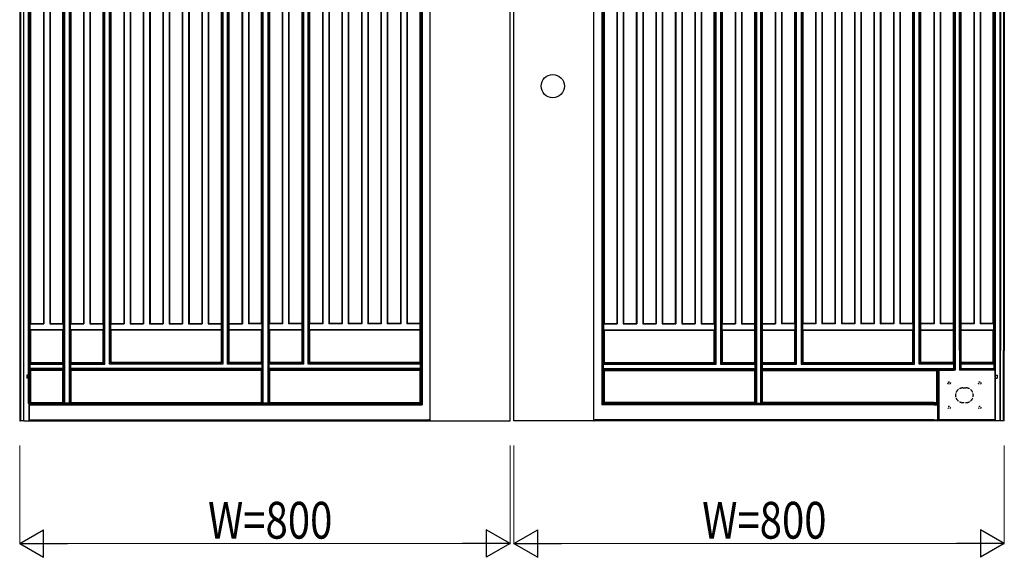
# Model space of a CAD drawing. Units: millimetres. Extents: x 0 to 8410, y 0 to 5940.
# Drawn here: x 1447 to 3053, y 3223 to 4100 of the extents above; entities that cross this region are included whole.
import ezdxf

# ---------------------------------------------------------------- set-up
doc = ezdxf.new("R2010")
doc.units = ezdxf.units.MM
doc.linetypes.add('YDOT_1', pattern=[2, 1, -1])
doc.linetypes.add('YHIDDEN_1', pattern=[4, 3, -1])
for name, color, linetype, lineweight in [('YKK_13', 4, 'Continuous', 30), ('YKK_A1', 4, 'Continuous', 30), ('YKK_D', 6, 'Continuous', 13)]:
    doc.layers.add(name, color=color, linetype=linetype, lineweight=lineweight)
doc.styles.add('text-b', font='extslim2.shx', dxfattribs={"width": 0.8, "bigfont": 'extfont2.shx'})

msp = doc.modelspace()

# ---------------------------------------------------------------- linework, layer by layer
at = {"layer": 'YKK_13', "linetype": 'YHIDDEN_1', "ltscale": 2}
msp.add_line((2985.5, 3499), (2990.5, 3499), dxfattribs=at)
at = {"layer": 'YKK_13', "linetype": 'YDOT_1', "ltscale": 2}
msp.add_line((2985.5, 3475), (2990.5, 3475), dxfattribs=at)
for centre in [(2963, 3507), (3013, 3507), (2963, 3467), (3013, 3467)]:
    msp.add_circle(centre, 2, dxfattribs=at)
at = {"layer": 'YKK_13', "linetype": 'YHIDDEN_1', "ltscale": 2}
for centre, start, end in [((2985.5, 3487), 90, 270), ((2990.5, 3487), 270, 90)]:
    msp.add_arc(centre, 12, start, end, dxfattribs=at)
at = {"layer": 'YKK_A1'}
for p, q in [((1447, 5045), (1447, 3445)), ((1448.1, 5043.2), (1448.1, 3445)), ((1453, 5043.2), (1453, 3445)), ((3047, 5043.2), (3047, 3560)), ((3051.9, 5043.2), (3051.9, 3560)), ((3053, 5045), (3053, 3560)), ((1453.7, 3445), (1453.7, 5029)), ((1461.6, 3473.6), (1461.6, 5029)), ((1463.2, 3473.8), (1463.2, 5029)), ((1518.3, 3474.2), (1518.3, 5029.8)), ((1520.4, 3474), (1520.4, 5030)), ((1527.5, 5030), (1527.5, 3474)), ((1529.6, 5029.8), (1529.6, 3474.2)), ((1842.3, 3474.2), (1842.3, 5029.8)), ((1844.4, 3474), (1844.4, 5030)), ((1851.5, 5030), (1851.5, 3474)), ((1853.6, 5029.8), (1853.6, 3474.2)), ((2646.5, 5029.8), (2646.5, 3474.2)), ((2648.6, 5030), (2648.6, 3474)), ((2655.7, 3474), (2655.7, 5030)), ((2657.8, 3474.2), (2657.8, 5029.8)), ((2970.5, 5029.8), (2970.5, 3560)), ((2972.6, 5030), (2972.6, 3560)), ((2979.7, 3560), (2979.7, 5030)), ((2981.8, 3560), (2981.8, 5029.8)), ((3036.8, 3560), (3036.8, 5029)), ((3038.5, 3560), (3038.5, 5029)), ((3046.3, 3560), (3046.3, 5029)), ((1583.6, 3540), (1583.6, 4964)), ((1585.8, 3537.8), (1585.8, 4966.2)), ((1593.3, 3537.8), (1593.3, 4966.2)), ((1595.4, 3540), (1595.4, 4964)), ((1776.4, 4964), (1776.4, 3540)), ((1778.6, 4966.2), (1778.6, 3537.8)), ((1786.1, 3537.8), (1786.1, 4966.2)), ((1788.2, 3540), (1788.2, 4964)), ((1907.6, 4964), (1907.6, 3540)), ((1909.8, 4966.2), (1909.8, 3537.8)), ((1917.3, 3537.8), (1917.3, 4966.2)), ((1919.4, 3540), (1919.4, 4964)), ((2580.6, 3540), (2580.6, 4964)), ((2582.8, 3537.8), (2582.8, 4966.2)), ((2590.3, 4966.2), (2590.3, 3537.8)), ((2592.4, 4964), (2592.4, 3540)), ((2711.8, 3540), (2711.8, 4964)), ((2714, 3537.8), (2714, 4966.2)), ((2721.5, 4966.2), (2721.5, 3537.8)), ((2723.6, 4964), (2723.6, 3540)), ((2904.6, 3540), (2904.6, 4964)), ((2906.8, 3537.8), (2906.8, 4966.2)), ((2914.3, 3537.8), (2914.3, 4966.2)), ((2916.4, 3540), (2916.4, 4964)), ((1486.2, 4900.4), (1486.2, 3603.6)), ((1496, 4900.4), (1496, 3603.6)), ((1551.8, 4900.4), (1551.8, 3603.6)), ((1561.6, 4900.4), (1561.6, 3603.6)), ((1617.4, 4900.4), (1617.4, 3603.6)), ((1627.2, 4900.4), (1627.2, 3603.6)), ((1649.2, 4900.4), (1649.2, 3603.6)), ((1659, 4900.4), (1659, 3603.6)), ((1681, 4900.4), (1681, 3603.6)), ((1690.8, 4900.4), (1690.8, 3603.6)), ((1712.8, 4900.4), (1712.8, 3603.6)), ((1722.6, 4900.4), (1722.6, 3603.6)), ((1744.6, 4900.4), (1744.6, 3603.6)), ((1754.4, 4900.4), (1754.4, 3603.6)), ((1810.2, 4900.4), (1810.2, 3603.6)), ((1820, 4900.4), (1820, 3603.6)), ((1875.8, 4900.4), (1875.8, 3603.6)), ((1885.6, 4900.4), (1885.6, 3603.6)), ((1941.4, 4900.4), (1941.4, 3603.6)), ((1951.2, 4900.4), (1951.2, 3603.6)), ((1973.2, 4900.4), (1973.2, 3603.6)), ((1983, 4900.4), (1983, 3603.6)), ((2005, 4900.4), (2005, 3603.6)), ((2014.8, 4900.4), (2014.8, 3603.6)), ((2036.8, 4900.4), (2036.8, 3603.6)), ((2046.6, 4900.4), (2046.6, 3603.6)), ((2068.6, 4900.4), (2068.6, 3603.6)), ((2078.4, 4900.4), (2078.4, 3603.6)), ((2421.6, 4900.4), (2421.6, 3603.6)), ((2431.4, 4900.4), (2431.4, 3603.6)), ((2453.4, 4900.4), (2453.4, 3603.6)), ((2463.2, 4900.4), (2463.2, 3603.6)), ((2485.2, 4900.4), (2485.2, 3603.6)), ((2495, 4900.4), (2495, 3603.6)), ((2517, 4900.4), (2517, 3603.6)), ((2526.8, 4900.4), (2526.8, 3603.6)), ((2548.8, 4900.4), (2548.8, 3603.6)), ((2558.6, 4900.4), (2558.6, 3603.6)), ((2614.4, 4900.4), (2614.4, 3603.6)), ((2624.2, 4900.4), (2624.2, 3603.6)), ((2680, 4900.4), (2680, 3603.6)), ((2689.8, 4900.4), (2689.8, 3603.6)), ((2745.6, 4900.4), (2745.6, 3603.6)), ((2755.4, 4900.4), (2755.4, 3603.6)), ((2777.4, 4900.4), (2777.4, 3603.6)), ((2787.2, 4900.4), (2787.2, 3603.6)), ((2809.2, 4900.4), (2809.2, 3603.6)), ((2819, 4900.4), (2819, 3603.6)), ((2841, 4900.4), (2841, 3603.6)), ((2850.8, 4900.4), (2850.8, 3603.6)), ((2872.8, 4900.4), (2872.8, 3603.6)), ((2882.6, 4900.4), (2882.6, 3603.6)), ((2938.4, 4900.4), (2938.4, 3603.6)), ((2948.2, 4900.4), (2948.2, 3603.6)), ((3004, 4900.4), (3004, 3603.6)), ((3013.8, 4900.4), (3013.8, 3603.6)), ((2101.4, 4703.5), (2101.4, 3473.5)), ((2103.5, 4701.3), (2103.5, 3471.3)), ((2396.6, 4701.3), (2396.6, 3471.3)), ((2398.7, 4703.5), (2398.7, 3473.5)), ((2116.3, 3445), (2116.3, 4689.2)), ((2247, 3445), (2247, 4689.2)), ((2253, 3445), (2253, 4689.2)), ((2383.7, 3445), (2383.7, 4689.2)), ((1465, 3604.2), (1465, 4246.5)), ((1485.6, 4246.5), (1485.6, 3604.2)), ((1496.6, 4246.5), (1496.6, 3604.2)), ((1517.4, 3604.2), (1517.4, 4246.5)), ((1530.4, 4246.5), (1530.4, 3604.2)), ((1551.2, 4246.5), (1551.2, 3604.2)), ((1562.2, 4246.5), (1562.2, 3604.2)), ((1583, 3604.2), (1583, 4246.5)), ((1596, 3604.2), (1596, 4246.5)), ((1616.8, 4246.5), (1616.8, 3604.2)), ((1627.8, 4246.5), (1627.8, 3604.2)), ((1648.6, 4246.5), (1648.6, 3604.2)), ((1659.6, 4246.5), (1659.6, 3604.2)), ((1680.4, 4246.5), (1680.4, 3604.2)), ((1691.4, 4246.5), (1691.4, 3604.2)), ((1712.2, 4246.5), (1712.2, 3604.2)), ((1723.2, 4246.5), (1723.2, 3604.2)), ((1744, 4246.5), (1744, 3604.2)), ((1755, 4246.5), (1755, 3604.2)), ((1775.8, 4246.5), (1775.8, 3604.2)), ((1788.8, 3604.2), (1788.8, 4246.5)), ((1809.6, 4246.5), (1809.6, 3604.2)), ((1820.6, 4246.5), (1820.6, 3604.2)), ((1841.4, 3604.2), (1841.4, 4246.5)), ((1854.4, 4246.5), (1854.4, 3604.2)), ((1875.2, 4246.5), (1875.2, 3604.2)), ((1886.2, 4246.5), (1886.2, 3604.2)), ((1907, 4246.5), (1907, 3604.2)), ((1920, 3604.2), (1920, 4246.5)), ((1940.8, 4246.5), (1940.8, 3604.2)), ((1951.8, 4246.5), (1951.8, 3604.2)), ((1972.6, 4246.5), (1972.6, 3604.2)), ((1983.6, 4246.5), (1983.6, 3604.2)), ((2004.4, 4246.5), (2004.4, 3604.2)), ((2015.4, 4246.5), (2015.4, 3604.2)), ((2036.2, 4246.5), (2036.2, 3604.2)), ((2047.2, 4246.5), (2047.2, 3604.2)), ((2068, 4246.5), (2068, 3604.2)), ((2079, 4246.5), (2079, 3604.2)), ((2099.8, 4246.5), (2099.8, 3604.2)), ((2400.2, 4246.5), (2400.2, 3604.2)), ((2421, 4246.5), (2421, 3604.2)), ((2432, 4246.5), (2432, 3604.2)), ((2452.8, 4246.5), (2452.8, 3604.2)), ((2463.8, 4246.5), (2463.8, 3604.2)), ((2484.6, 4246.5), (2484.6, 3604.2)), ((2495.6, 4246.5), (2495.6, 3604.2)), ((2516.4, 4246.5), (2516.4, 3604.2)), ((2527.4, 4246.5), (2527.4, 3604.2)), ((2548.2, 4246.5), (2548.2, 3604.2)), ((2559.2, 4246.5), (2559.2, 3604.2)), ((2580, 3604.2), (2580, 4246.5)), ((2593, 4246.5), (2593, 3604.2)), ((2613.8, 4246.5), (2613.8, 3604.2)), ((2624.8, 4246.5), (2624.8, 3604.2)), ((2645.6, 4246.5), (2645.6, 3604.2)), ((2658.6, 3604.2), (2658.6, 4246.5)), ((2679.4, 4246.5), (2679.4, 3604.2)), ((2690.4, 4246.5), (2690.4, 3604.2)), ((2711.2, 3604.2), (2711.2, 4246.5)), ((2724.2, 4246.5), (2724.2, 3604.2)), ((2745, 4246.5), (2745, 3604.2)), ((2756, 4246.5), (2756, 3604.2)), ((2776.8, 4246.5), (2776.8, 3604.2)), ((2787.8, 4246.5), (2787.8, 3604.2)), ((2808.6, 4246.5), (2808.6, 3604.2)), ((2819.6, 4246.5), (2819.6, 3604.2)), ((2840.4, 4246.5), (2840.4, 3604.2)), ((2851.4, 4246.5), (2851.4, 3604.2)), ((2872.2, 4246.5), (2872.2, 3604.2)), ((2883.2, 4246.5), (2883.2, 3604.2)), ((2904, 3604.2), (2904, 4246.5)), ((2917, 3604.2), (2917, 4246.5)), ((2937.8, 4246.5), (2937.8, 3604.2)), ((2948.8, 4246.5), (2948.8, 3604.2)), ((2969.6, 4246.5), (2969.6, 3604.2)), ((2982.6, 3604.2), (2982.6, 4246.5)), ((3003.4, 4246.5), (3003.4, 3604.2)), ((3014.4, 4246.5), (3014.4, 3604.2)), ((3035, 3604.2), (3035, 4246.5)), ((1465, 3604.2), (1464.2, 3603.6)), ((1464.2, 3593.8), (1464.2, 3603.6)), ((1464.2, 3603.6), (1486.2, 3603.6)), ((1465, 3604.2), (1485.6, 3604.2)), ((1486.2, 3603.6), (1485.6, 3604.2)), ((1496, 3603.6), (1496.6, 3604.2)), ((1496, 3603.6), (1518, 3603.6)), ((1496.6, 3604.2), (1517.4, 3604.2)), ((1518, 3603.6), (1517.4, 3604.2)), ((1518, 3603.6), (1518, 3593.8)), ((1530.4, 3604.2), (1529.8, 3603.6)), ((1529.8, 3593.8), (1529.8, 3603.6)), ((1529.8, 3603.6), (1551.8, 3603.6)), ((1530.4, 3604.2), (1551.2, 3604.2)), ((1551.8, 3603.6), (1551.2, 3604.2)), ((1561.6, 3603.6), (1562.2, 3604.2)), ((1561.6, 3603.6), (1583.6, 3603.6)), ((1562.2, 3604.2), (1583, 3604.2)), ((1583.6, 3603.6), (1583, 3604.2)), ((1583.6, 3603.6), (1583.6, 3593.8)), ((1595.4, 3603.6), (1596, 3604.2)), ((1595.4, 3603.6), (1595.4, 3593.8)), ((1595.4, 3603.6), (1617.4, 3603.6)), ((1596, 3604.2), (1616.8, 3604.2)), ((1617.4, 3603.6), (1616.8, 3604.2)), ((1627.2, 3603.6), (1627.8, 3604.2)), ((1627.2, 3603.6), (1649.2, 3603.6)), ((1627.8, 3604.2), (1648.6, 3604.2)), ((1649.2, 3603.6), (1648.6, 3604.2)), ((1659, 3603.6), (1659.6, 3604.2)), ((1659, 3603.6), (1681, 3603.6)), ((1659.6, 3604.2), (1680.4, 3604.2)), ((1681, 3603.6), (1680.4, 3604.2)), ((1690.8, 3603.6), (1691.4, 3604.2)), ((1690.8, 3603.6), (1712.8, 3603.6)), ((1691.4, 3604.2), (1712.2, 3604.2)), ((1712.8, 3603.6), (1712.2, 3604.2)), ((1722.6, 3603.6), (1723.2, 3604.2)), ((1722.6, 3603.6), (1744.6, 3603.6)), ((1723.2, 3604.2), (1744, 3604.2)), ((1744.6, 3603.6), (1744, 3604.2)), ((1754.4, 3603.6), (1755, 3604.2)), ((1754.4, 3603.6), (1776.4, 3603.6)), ((1755, 3604.2), (1775.8, 3604.2)), ((1775.8, 3604.2), (1776.4, 3603.6)), ((1776.4, 3593.8), (1776.4, 3603.6)), ((1788.2, 3603.6), (1788.8, 3604.2)), ((1788.2, 3603.6), (1788.2, 3593.8)), ((1788.2, 3603.6), (1810.2, 3603.6)), ((1788.8, 3604.2), (1809.6, 3604.2)), ((1810.2, 3603.6), (1809.6, 3604.2)), ((1820, 3603.6), (1820.6, 3604.2)), ((1842, 3603.6), (1820, 3603.6)), ((1841.4, 3604.2), (1820.6, 3604.2)), ((1841.4, 3604.2), (1842, 3603.6)), ((1842, 3603.6), (1842, 3593.8)), ((1853.8, 3603.6), (1854.4, 3604.2)), ((1853.8, 3593.8), (1853.8, 3603.6)), ((1875.8, 3603.6), (1853.8, 3603.6)), ((1875.2, 3604.2), (1854.4, 3604.2)), ((1875.8, 3603.6), (1875.2, 3604.2)), ((1885.6, 3603.6), (1886.2, 3604.2)), ((1907.6, 3603.6), (1885.6, 3603.6)), ((1907, 3604.2), (1886.2, 3604.2)), ((1907.6, 3603.6), (1907, 3604.2)), ((1907.6, 3593.8), (1907.6, 3603.6)), ((1920, 3604.2), (1919.4, 3603.6)), ((1919.4, 3603.6), (1919.4, 3593.8)), ((1941.4, 3603.6), (1919.4, 3603.6)), ((1940.8, 3604.2), (1920, 3604.2)), ((1941.4, 3603.6), (1940.8, 3604.2)), ((1951.2, 3603.6), (1951.8, 3604.2)), ((1973.2, 3603.6), (1951.2, 3603.6)), ((1972.6, 3604.2), (1951.8, 3604.2)), ((1973.2, 3603.6), (1972.6, 3604.2)), ((1983, 3603.6), (1983.6, 3604.2)), ((2005, 3603.6), (1983, 3603.6)), ((2004.4, 3604.2), (1983.6, 3604.2)), ((2005, 3603.6), (2004.4, 3604.2)), ((2014.8, 3603.6), (2015.4, 3604.2)), ((2036.8, 3603.6), (2014.8, 3603.6)), ((2036.2, 3604.2), (2015.4, 3604.2)), ((2036.8, 3603.6), (2036.2, 3604.2)), ((2046.6, 3603.6), (2047.2, 3604.2)), ((2068.6, 3603.6), (2046.6, 3603.6)), ((2068, 3604.2), (2047.2, 3604.2)), ((2068.6, 3603.6), (2068, 3604.2)), ((2078.4, 3603.6), (2079, 3604.2)), ((2100.4, 3603.6), (2078.4, 3603.6)), ((2099.8, 3604.2), (2079, 3604.2)), ((2100.4, 3603.6), (2099.8, 3604.2)), ((2100.4, 3593.8), (2100.4, 3603.6)), ((2399.6, 3603.6), (2400.2, 3604.2)), ((2399.6, 3593.8), (2399.6, 3603.6)), ((2399.6, 3603.6), (2421.6, 3603.6)), ((2400.2, 3604.2), (2421, 3604.2)), ((2421.6, 3603.6), (2421, 3604.2)), ((2431.4, 3603.6), (2432, 3604.2)), ((2431.4, 3603.6), (2453.4, 3603.6)), ((2432, 3604.2), (2452.8, 3604.2)), ((2453.4, 3603.6), (2452.8, 3604.2)), ((2463.2, 3603.6), (2463.8, 3604.2)), ((2463.2, 3603.6), (2485.2, 3603.6)), ((2463.8, 3604.2), (2484.6, 3604.2)), ((2485.2, 3603.6), (2484.6, 3604.2)), ((2495, 3603.6), (2495.6, 3604.2)), ((2495, 3603.6), (2517, 3603.6)), ((2495.6, 3604.2), (2516.4, 3604.2)), ((2517, 3603.6), (2516.4, 3604.2)), ((2526.8, 3603.6), (2527.4, 3604.2)), ((2526.8, 3603.6), (2548.8, 3603.6)), ((2527.4, 3604.2), (2548.2, 3604.2)), ((2548.8, 3603.6), (2548.2, 3604.2)), ((2558.6, 3603.6), (2559.2, 3604.2)), ((2558.6, 3603.6), (2580.6, 3603.6)), ((2559.2, 3604.2), (2580, 3604.2)), ((2580, 3604.2), (2580.6, 3603.6)), ((2580.6, 3603.6), (2580.6, 3593.8)), ((2592.4, 3603.6), (2593, 3604.2)), ((2592.4, 3593.8), (2592.4, 3603.6)), ((2592.4, 3603.6), (2614.4, 3603.6)), ((2593, 3604.2), (2613.8, 3604.2)), ((2614.4, 3603.6), (2613.8, 3604.2)), ((2624.2, 3603.6), (2624.8, 3604.2)), ((2624.2, 3603.6), (2646.2, 3603.6)), ((2624.8, 3604.2), (2645.6, 3604.2)), ((2646.2, 3603.6), (2645.6, 3604.2)), ((2646.2, 3593.8), (2646.2, 3603.6)), ((2658.6, 3604.2), (2658, 3603.6)), ((2658, 3603.6), (2658, 3593.8)), ((2658, 3603.6), (2680, 3603.6)), ((2658.6, 3604.2), (2679.4, 3604.2)), ((2680, 3603.6), (2679.4, 3604.2)), ((2689.8, 3603.6), (2690.4, 3604.2)), ((2711.8, 3603.6), (2689.8, 3603.6)), ((2711.2, 3604.2), (2690.4, 3604.2)), ((2711.8, 3603.6), (2711.2, 3604.2)), ((2711.8, 3603.6), (2711.8, 3593.8)), ((2724.2, 3604.2), (2723.6, 3603.6)), ((2723.6, 3593.8), (2723.6, 3603.6)), ((2745.6, 3603.6), (2723.6, 3603.6)), ((2745, 3604.2), (2724.2, 3604.2)), ((2745.6, 3603.6), (2745, 3604.2)), ((2755.4, 3603.6), (2756, 3604.2)), ((2777.4, 3603.6), (2755.4, 3603.6)), ((2776.8, 3604.2), (2756, 3604.2)), ((2777.4, 3603.6), (2776.8, 3604.2)), ((2787.2, 3603.6), (2787.8, 3604.2)), ((2809.2, 3603.6), (2787.2, 3603.6)), ((2808.6, 3604.2), (2787.8, 3604.2)), ((2809.2, 3603.6), (2808.6, 3604.2)), ((2819, 3603.6), (2819.6, 3604.2)), ((2841, 3603.6), (2819, 3603.6)), ((2840.4, 3604.2), (2819.6, 3604.2)), ((2841, 3603.6), (2840.4, 3604.2)), ((2850.8, 3603.6), (2851.4, 3604.2)), ((2872.8, 3603.6), (2850.8, 3603.6)), ((2872.2, 3604.2), (2851.4, 3604.2)), ((2872.8, 3603.6), (2872.2, 3604.2)), ((2882.6, 3603.6), (2883.2, 3604.2)), ((2904.6, 3603.6), (2882.6, 3603.6)), ((2904, 3604.2), (2883.2, 3604.2)), ((2904.6, 3603.6), (2904, 3604.2)), ((2904.6, 3603.6), (2904.6, 3593.8)), ((2916.4, 3603.6), (2917, 3604.2)), ((2916.4, 3603.6), (2916.4, 3593.8)), ((2938.4, 3603.6), (2916.4, 3603.6)), ((2937.8, 3604.2), (2917, 3604.2)), ((2938.4, 3603.6), (2937.8, 3604.2)), ((2948.2, 3603.6), (2948.8, 3604.2)), ((2970.2, 3603.6), (2948.2, 3603.6)), ((2969.6, 3604.2), (2948.8, 3604.2)), ((2969.6, 3604.2), (2970.2, 3603.6)), ((2970.2, 3593.8), (2970.2, 3603.6)), ((2982, 3603.6), (2982.6, 3604.2)), ((2982, 3603.6), (2982, 3593.8)), ((3004, 3603.6), (2982, 3603.6)), ((3003.4, 3604.2), (2982.6, 3604.2)), ((3004, 3603.6), (3003.4, 3604.2)), ((3013.8, 3603.6), (3014.4, 3604.2)), ((3035.9, 3603.6), (3013.8, 3603.6)), ((3035, 3604.2), (3014.4, 3604.2)), ((3035, 3604.2), (3035.9, 3603.6)), ((3035.9, 3593.8), (3035.9, 3603.6)), ((1464.2, 3593.8), (1465, 3593.2)), ((1518, 3593.8), (1464.2, 3593.8)), ((1465, 3540.6), (1465, 3593.2)), ((1517.4, 3593.2), (1465, 3593.2)), ((1517.4, 3593.2), (1518, 3593.8)), ((1517.4, 3540.6), (1517.4, 3593.2)), ((1529.8, 3593.8), (1530.4, 3593.2)), ((1583.6, 3593.8), (1529.8, 3593.8)), ((1530.4, 3593.2), (1530.4, 3540.6)), ((1583, 3593.2), (1530.4, 3593.2)), ((1583, 3593.2), (1583.6, 3593.8)), ((1583, 3540.6), (1583, 3593.2)), ((1596, 3593.2), (1595.4, 3593.8)), ((1776.4, 3593.8), (1595.4, 3593.8)), ((1596, 3540.6), (1596, 3593.2)), ((1775.8, 3593.2), (1596, 3593.2)), ((1776.4, 3593.8), (1775.8, 3593.2)), ((1775.8, 3593.2), (1775.8, 3540.6)), ((1788.8, 3593.2), (1788.2, 3593.8)), ((1842, 3593.8), (1788.2, 3593.8)), ((1788.8, 3540.6), (1788.8, 3593.2)), ((1841.4, 3593.2), (1788.8, 3593.2)), ((1841.4, 3593.2), (1842, 3593.8)), ((1841.4, 3540.6), (1841.4, 3593.2)), ((1853.8, 3593.8), (1854.4, 3593.2)), ((1907.6, 3593.8), (1853.8, 3593.8)), ((1854.4, 3593.2), (1854.4, 3540.6)), ((1907, 3593.2), (1854.4, 3593.2)), ((1907.6, 3593.8), (1907, 3593.2)), ((1907, 3593.2), (1907, 3540.6)), ((1920, 3593.2), (1919.4, 3593.8)), ((2100.4, 3593.8), (1919.4, 3593.8)), ((1920, 3540.6), (1920, 3593.2)), ((2099.8, 3593.2), (1920, 3593.2)), ((2100.4, 3593.8), (2099.8, 3593.2)), ((2099.8, 3593.2), (2099.8, 3540.6)), ((2399.6, 3593.8), (2400.2, 3593.2)), ((2399.6, 3593.8), (2580.6, 3593.8)), ((2400.2, 3593.2), (2400.2, 3540.6)), ((2400.2, 3593.2), (2580, 3593.2)), ((2580, 3593.2), (2580.6, 3593.8)), ((2580, 3540.6), (2580, 3593.2)), ((2592.4, 3593.8), (2593, 3593.2)), ((2592.4, 3593.8), (2646.2, 3593.8)), ((2593, 3593.2), (2593, 3540.6)), ((2593, 3593.2), (2645.6, 3593.2)), ((2646.2, 3593.8), (2645.6, 3593.2)), ((2645.6, 3593.2), (2645.6, 3540.6)), ((2658.6, 3593.2), (2658, 3593.8)), ((2658, 3593.8), (2711.8, 3593.8)), ((2658.6, 3540.6), (2658.6, 3593.2)), ((2658.6, 3593.2), (2711.2, 3593.2)), ((2711.2, 3593.2), (2711.8, 3593.8)), ((2711.2, 3540.6), (2711.2, 3593.2)), ((2723.6, 3593.8), (2724.2, 3593.2)), ((2723.6, 3593.8), (2904.6, 3593.8)), ((2724.2, 3593.2), (2724.2, 3540.6)), ((2724.2, 3593.2), (2904, 3593.2)), ((2904, 3593.2), (2904.6, 3593.8)), ((2904, 3540.6), (2904, 3593.2)), ((2917, 3593.2), (2916.4, 3593.8)), ((2916.4, 3593.8), (2970.2, 3593.8)), ((2917, 3540.6), (2917, 3593.2)), ((2917, 3593.2), (2969.6, 3593.2)), ((2970.2, 3593.8), (2969.6, 3593.2)), ((2969.6, 3593.2), (2969.6, 3560)), ((2982.6, 3593.2), (2982, 3593.8)), ((2982, 3593.8), (3035.9, 3593.8)), ((2982.6, 3560), (2982.6, 3593.2)), ((2982.6, 3593.2), (3035, 3593.2)), ((3035.9, 3593.8), (3035, 3593.2)), ((3035, 3560), (3035, 3593.2)), ((2969.6, 3560), (2969.6, 3540.6)), ((2970.5, 3560), (2970.5, 3529.7)), ((2972.6, 3560), (2972.6, 3527.8)), ((2979.7, 3560), (2979.7, 3527.8)), ((2981.8, 3560), (2981.8, 3529.7)), ((2982.6, 3540.6), (2982.6, 3560)), ((3035, 3540.6), (3035, 3560)), ((3036.8, 3529.7), (3036.8, 3560)), ((3038.5, 3445), (3038.5, 3560)), ((3046.3, 3445), (3046.3, 3560)), ((3047, 3445), (3047, 3560)), ((3051.9, 3445), (3051.9, 3560)), ((3053, 3445), (3053, 3560)), ((1463.9, 3537.8), (1463.9, 3537.9)), ((1463.9, 3530.4), (1463.9, 3537.8)), ((1463.9, 3537.8), (1518.2, 3537.8)), ((1465, 3540.6), (1464.1, 3540)), ((1464.1, 3539.4), (1464.1, 3540)), ((1464.1, 3540), (1518, 3540)), ((1465, 3540.6), (1517.4, 3540.6)), ((1517.4, 3540.6), (1518, 3540)), ((1518, 3539.4), (1518, 3540)), ((1518.2, 3537.8), (1518.2, 3537.9)), ((1518.2, 3530.4), (1518.2, 3537.8)), ((1529.7, 3537.9), (1529.7, 3537.8)), ((1529.7, 3537.8), (1529.7, 3530.4)), ((1529.7, 3537.8), (1585.8, 3537.8)), ((1529.8, 3540), (1530.4, 3540.6)), ((1529.8, 3540), (1529.8, 3539.4)), ((1529.8, 3540), (1583.6, 3540)), ((1530.4, 3540.6), (1583, 3540.6)), ((1583.6, 3540), (1583, 3540.6)), ((1584.3, 3539.4), (1585.8, 3537.9)), ((1585.8, 3537.9), (1585.8, 3537.8)), ((1593.3, 3537.9), (1594.8, 3539.4)), ((1593.3, 3537.9), (1593.3, 3537.8)), ((1778.6, 3537.8), (1593.3, 3537.8)), ((1595.4, 3540), (1596, 3540.6)), ((1776.4, 3540), (1595.4, 3540)), ((1775.8, 3540.6), (1596, 3540.6)), ((1776.4, 3540), (1775.8, 3540.6)), ((1777.1, 3539.4), (1778.6, 3537.9)), ((1778.6, 3537.9), (1778.6, 3537.8)), ((1786.1, 3537.9), (1787.6, 3539.4)), ((1786.1, 3537.9), (1786.1, 3537.8)), ((1842.2, 3537.8), (1786.1, 3537.8)), ((1788.2, 3540), (1788.8, 3540.6)), ((1842, 3540), (1788.2, 3540)), ((1841.4, 3540.6), (1788.8, 3540.6)), ((1841.4, 3540.6), (1842, 3540)), ((1842, 3540), (1842, 3539.4)), ((1842.2, 3537.8), (1842.2, 3537.9)), ((1842.2, 3537.8), (1842.2, 3530.4)), ((1853.7, 3537.9), (1853.7, 3537.8)), ((1853.7, 3530.4), (1853.7, 3537.8)), ((1909.8, 3537.8), (1853.7, 3537.8)), ((1853.8, 3540), (1854.4, 3540.6)), ((1853.8, 3539.4), (1853.8, 3540)), ((1907.6, 3540), (1853.8, 3540)), ((1907, 3540.6), (1854.4, 3540.6)), ((1907.6, 3540), (1907, 3540.6)), ((1908.3, 3539.4), (1909.8, 3537.9)), ((1909.8, 3537.9), (1909.8, 3537.8)), ((1917.3, 3537.9), (1918.8, 3539.4)), ((1917.3, 3537.9), (1917.3, 3537.8)), ((2100.6, 3537.8), (1917.3, 3537.8)), ((1919.4, 3540), (1920, 3540.6)), ((2100.4, 3540), (1919.4, 3540)), ((2099.8, 3540.6), (1920, 3540.6)), ((2100.4, 3540), (2099.8, 3540.6)), ((2100.4, 3539.4), (2100.4, 3540)), ((2100.6, 3537.9), (2100.6, 3537.8)), ((2100.6, 3530.4), (2100.6, 3537.8)), ((2399.5, 3537.9), (2399.5, 3537.8)), ((2399.5, 3530.4), (2399.5, 3537.8)), ((2399.5, 3537.8), (2582.8, 3537.8)), ((2399.6, 3540), (2400.2, 3540.6)), ((2399.6, 3539.4), (2399.6, 3540)), ((2399.6, 3540), (2580.6, 3540)), ((2400.2, 3540.6), (2580, 3540.6)), ((2580.6, 3540), (2580, 3540.6)), ((2582.8, 3537.9), (2581.3, 3539.4)), ((2582.8, 3537.9), (2582.8, 3537.8)), ((2591.8, 3539.4), (2590.3, 3537.9)), ((2590.3, 3537.9), (2590.3, 3537.8)), ((2590.3, 3537.8), (2646.4, 3537.8)), ((2592.4, 3540), (2593, 3540.6)), ((2592.4, 3540), (2646.2, 3540)), ((2593, 3540.6), (2645.6, 3540.6)), ((2646.2, 3540), (2645.6, 3540.6)), ((2646.2, 3539.4), (2646.2, 3540)), ((2646.4, 3537.9), (2646.4, 3537.8)), ((2646.4, 3530.4), (2646.4, 3537.8)), ((2657.9, 3537.8), (2657.9, 3537.9)), ((2657.9, 3537.8), (2657.9, 3530.4)), ((2657.9, 3537.8), (2714, 3537.8)), ((2658.6, 3540.6), (2658, 3540)), ((2658, 3540), (2658, 3539.4)), ((2658, 3540), (2711.8, 3540)), ((2658.6, 3540.6), (2711.2, 3540.6)), ((2711.8, 3540), (2711.2, 3540.6)), ((2714, 3537.9), (2712.5, 3539.4)), ((2714, 3537.9), (2714, 3537.8)), ((2723, 3539.4), (2721.5, 3537.9)), ((2721.5, 3537.9), (2721.5, 3537.8)), ((2721.5, 3537.8), (2906.8, 3537.8)), ((2723.6, 3540), (2724.2, 3540.6)), ((2723.6, 3540), (2904.6, 3540)), ((2724.2, 3540.6), (2904, 3540.6)), ((2904.6, 3540), (2904, 3540.6)), ((2906.8, 3537.9), (2905.3, 3539.4)), ((2906.8, 3537.9), (2906.8, 3537.8)), ((2915.8, 3539.4), (2914.3, 3537.9)), ((2914.3, 3537.9), (2914.3, 3537.8)), ((2938, 3537.8), (2914.3, 3537.8)), ((2916.4, 3540), (2917, 3540.6)), ((2938, 3540), (2916.4, 3540)), ((2938, 3540.6), (2917, 3540.6)), ((2969.6, 3540.6), (2938, 3540.6)), ((2970.2, 3540), (2938, 3540)), ((2970.4, 3537.8), (2938, 3537.8)), ((2970.2, 3540), (2969.6, 3540.6)), ((2970.2, 3540), (2970.2, 3539.4)), ((2970.4, 3537.9), (2970.4, 3537.8)), ((2970.4, 3537.8), (2970.4, 3530.5)), ((2981.9, 3537.8), (2981.9, 3537.9)), ((2981.9, 3537.8), (2981.9, 3530.5)), ((3036.1, 3537.8), (2981.9, 3537.8)), ((2982.6, 3540.6), (2982, 3540)), ((2982, 3539.4), (2982, 3540)), ((3035.9, 3540), (2982, 3540)), ((3035, 3540.6), (2982.6, 3540.6)), ((3035.9, 3540), (3035, 3540.6)), ((3035.9, 3540), (3035.9, 3539.4)), ((3036.1, 3537.9), (3036.1, 3537.8)), ((3036.1, 3537.8), (3036.1, 3530.5)), ((3038.5, 3445), (3038.5, 3533.6)), ((1463.9, 3530.3), (1463.9, 3530.4)), ((1518.2, 3530.4), (1463.9, 3530.4)), ((1464.1, 3528.2), (1464.1, 3528.8)), ((1464.1, 3528.2), (1465, 3527.6)), ((1518, 3528.2), (1464.1, 3528.2)), ((1465, 3475), (1465, 3527.6)), ((1517.4, 3527.6), (1465, 3527.6)), ((1518, 3528.2), (1517.4, 3527.6)), ((1517.4, 3475), (1517.4, 3527.6)), ((1518, 3528.2), (1518, 3528.8)), ((1518.2, 3530.3), (1518.2, 3530.4)), ((1529.7, 3530.4), (1529.7, 3530.3)), ((1842.2, 3530.4), (1529.7, 3530.4)), ((1529.8, 3528.8), (1529.8, 3528.2)), ((1530.4, 3527.6), (1529.8, 3528.2)), ((1842, 3528.2), (1529.8, 3528.2)), ((1530.4, 3527.6), (1530.4, 3475)), ((1841.4, 3527.6), (1530.4, 3527.6)), ((1841.4, 3527.6), (1842, 3528.2)), ((1841.4, 3475), (1841.4, 3527.6)), ((1842, 3528.8), (1842, 3528.2)), ((1842.2, 3530.4), (1842.2, 3530.3)), ((1853.7, 3530.3), (1853.7, 3530.4)), ((2100.6, 3530.4), (1853.7, 3530.4)), ((1853.8, 3528.2), (1853.8, 3528.8)), ((1853.8, 3528.2), (1854.4, 3527.6)), ((2100.4, 3528.2), (1853.8, 3528.2)), ((1854.4, 3527.6), (1854.4, 3475)), ((2099.8, 3527.6), (1854.4, 3527.6)), ((2100.4, 3528.2), (2099.8, 3527.6)), ((2099.8, 3527.6), (2099.8, 3475)), ((2100.4, 3528.2), (2100.4, 3528.8)), ((2100.6, 3530.3), (2100.6, 3530.4)), ((2399.5, 3530.3), (2399.5, 3530.4)), ((2399.5, 3530.4), (2646.4, 3530.4)), ((2399.6, 3528.2), (2399.6, 3528.8)), ((2399.6, 3528.2), (2400.2, 3527.6)), ((2399.6, 3528.2), (2646.2, 3528.2)), ((2400.2, 3527.6), (2400.2, 3475)), ((2400.2, 3527.6), (2645.6, 3527.6)), ((2646.2, 3528.2), (2645.6, 3527.6)), ((2645.6, 3527.6), (2645.6, 3475)), ((2646.2, 3528.2), (2646.2, 3528.8)), ((2646.4, 3530.3), (2646.4, 3530.4)), ((2657.9, 3530.4), (2657.9, 3530.3)), ((2657.9, 3530.4), (2938, 3530.4)), ((2658, 3528.8), (2658, 3528.2)), ((2658.6, 3527.6), (2658, 3528.2)), ((2658, 3528.2), (2938, 3528.2)), ((2658.6, 3475), (2658.6, 3527.6)), ((2658.6, 3527.6), (2938, 3527.6)), ((2938, 3530.4), (2943.9, 3530.4)), ((2938, 3528.2), (2943.9, 3528.2)), ((2938, 3527.6), (2943, 3527.6)), ((2943, 3527.6), (2943.9, 3528.2)), ((2943, 3475), (2943, 3527.6)), ((2943.9, 3530.5), (2970.4, 3530.5)), ((2943.9, 3528.2), (2943.9, 3530.5)), ((2944.7, 3529.7), (2970.5, 3529.7)), ((2944.7, 3445), (2944.7, 3529.7)), ((2946.9, 3527.8), (2970.5, 3527.8)), ((2972.6, 3527.8), (2946.9, 3527.8)), ((2946.9, 3447), (2946.9, 3527.8)), ((2970.5, 3529.7), (2972.6, 3527.8)), ((2981.8, 3529.7), (2979.7, 3527.8)), ((3038, 3527.8), (2979.7, 3527.8)), ((3036.8, 3529.7), (2981.8, 3529.7)), ((2981.8, 3529.7), (3035, 3529.7)), ((2981.9, 3530.5), (3036.1, 3530.5)), ((3036.1, 3530.5), (3036.8, 3529.7)), ((3036.8, 3529.7), (3038, 3527.8)), ((3037.3, 3527.8), (3037.3, 3445)), ((3038, 3445), (3038, 3527.8)), ((1461.6, 3473.6), (1461.6, 3473.7)), ((1462.3, 3473.6), (1461.6, 3473.6)), ((1462.5, 3473.5), (1462.3, 3473.6)), ((1462.3, 3445), (1462.3, 3473.6)), ((1462.5, 3473.5), (1462.5, 3472.8)), ((1462.5, 3473.5), (2101.4, 3473.5)), ((1462.7, 3471.3), (1462.7, 3447)), ((1462.7, 3471.3), (1462.7, 3471.3)), ((1462.7, 3471.3), (2103.5, 3471.3)), ((1463.1, 3473.8), (1463.2, 3473.8)), ((1463.2, 3473.8), (1465, 3475)), ((1465, 3475), (1517.4, 3475)), ((1518.3, 3474.2), (1517.4, 3475)), ((1518.3, 3474.2), (1518.9, 3474.2)), ((1527.5, 3474), (1520.4, 3474)), ((1520.4, 3474), (1520.4, 3474)), ((1527.5, 3474), (1527.5, 3474)), ((1529, 3474.2), (1529.6, 3474.2)), ((1530.4, 3475), (1529.6, 3474.2)), ((1530.4, 3475), (1841.4, 3475)), ((1842.3, 3474.2), (1841.4, 3475)), ((1842.3, 3474.2), (1842.9, 3474.2)), ((1851.5, 3474), (1844.4, 3474)), ((1844.4, 3474), (1844.4, 3474)), ((1851.5, 3474), (1851.5, 3474)), ((1853, 3474.2), (1853.6, 3474.2)), ((1854.4, 3475), (1853.6, 3474.2)), ((1854.4, 3475), (2099.8, 3475)), ((2099.8, 3475), (2101.4, 3473.5)), ((2102, 3472.8), (2103.5, 3471.3)), ((2103.5, 3471.3), (2103.5, 3471.3)), ((2398.1, 3472.8), (2396.6, 3471.3)), ((2938, 3471.3), (2396.6, 3471.3)), ((2396.6, 3471.3), (2396.6, 3471.3)), ((2400.2, 3475), (2398.7, 3473.5)), ((2938, 3473.5), (2398.7, 3473.5)), ((2645.6, 3475), (2400.2, 3475)), ((2645.6, 3475), (2646.5, 3474.2)), ((2647.1, 3474.2), (2646.5, 3474.2)), ((2648.6, 3474), (2648.6, 3474)), ((2648.6, 3474), (2655.7, 3474)), ((2655.7, 3474), (2655.7, 3474)), ((2657.8, 3474.2), (2657.2, 3474.2)), ((2657.8, 3474.2), (2658.6, 3475)), ((2938, 3475), (2658.6, 3475)), ((1447, 3445), (1448.1, 3445)), ((1453, 3445), (1448.1, 3445)), ((1453.7, 3445), (1453, 3445)), ((1453.7, 3445), (1462.3, 3445)), ((1462.3, 3445), (1462.5, 3445)), ((1462.5, 3445), (1462.5, 3445.5)), ((1462.5, 3445), (2116, 3445)), ((1462.7, 3447), (1462.7, 3447)), ((1462.7, 3447), (2114.3, 3447)), ((2116, 3445.5), (2116, 3445)), ((2116.3, 3445), (2116, 3445)), ((2116.3, 3447.2), (2116.1, 3447)), ((2116.3, 3445), (2247, 3445)), ((2383.7, 3445), (2253, 3445)), ((2383.7, 3447.2), (2383.9, 3447)), ((2383.7, 3445), (2384, 3445)), ((2384, 3445.5), (2384, 3445)), ((2938, 3445), (2384, 3445)), ((2938, 3447), (2385.7, 3447)), ((3053, 3445), (2938, 3445)), ((3037.3, 3447), (2946.9, 3447))]:
    msp.add_line(p, q, dxfattribs=at)
at = {"layer": 'YKK_A1', "ltscale": 2}
for p, q in [((1462, 3520), (1458.6, 3520)), ((1458.6, 3520), (1458.6, 3515)), ((1462, 3520), (1462, 3515)), ((3038.1, 3520), (3038.1, 3515)), ((3038.1, 3520), (3041.5, 3520)), ((3041.5, 3520), (3041.5, 3515)), ((1462, 3515), (1458.6, 3515)), ((3038.1, 3515), (3041.5, 3515)), ((2938, 3475), (2943, 3475)), ((2938, 3473.5), (2943.7, 3473.5)), ((2938, 3471.3), (2944.7, 3471.3)), ((2943, 3475), (2944.7, 3471.3)), ((2938, 3447), (2944.7, 3447)), ((3024.9, 3445), (3024.3, 3445))]:
    msp.add_line(p, q, dxfattribs=at)
at = {"layer": 'YKK_A1'}
msp.add_circle((2316.5, 3991.5), 19, dxfattribs=at)
at = {"layer": 'YKK_A1', "extrusion": (0, 0, -1)}
for centre, major_axis, ratio, start_param, end_param in [((1463.9, 3539.4), (0, 1.5), 0.127273, 1.570796, 3.054326), ((1518.2, 3539.4), (0, 1.5), 0.087489, 3.228859, 4.712389), ((1529.7, 3539.4), (0, 1.5), 0.087489, 1.570796, 3.054326), ((1842.2, 3539.4), (0, 1.5), 0.087489, 3.228859, 4.712389), ((1853.7, 3539.4), (0, 1.5), 0.087489, 1.570796, 3.054326), ((2100.6, 3539.4), (0, 1.5), 0.087489, 3.228859, 4.712389), ((1463.9, 3528.8), (0, 1.5), 0.127273, 0.087266, 1.570796), ((1518.2, 3528.8), (0, 1.5), 0.087489, 4.712389, 6.195919), ((1529.7, 3528.8), (0, 1.5), 0.087489, 0.087266, 1.570796), ((1842.2, 3528.8), (0, 1.5), 0.087489, 4.712389, 6.195919), ((1853.7, 3528.8), (0, 1.5), 0.087489, 0.087266, 1.570796), ((2100.6, 3528.8), (0, 1.5), 0.087489, 4.712389, 6.195919), ((1463.1, 3473.6), (-1.5, 0), 0.087489, 0.126592, 1.570796), ((1462.7, 3472.8), (0, 1.5), 0.127273, 3.228859, 4.712389), ((1518.9, 3474), (-1.5, 0), 0.087489, 1.570796, 3.054326), ((1529, 3474), (-1.5, 0), 0.087489, 0.087266, 1.570796), ((1842.9, 3474), (-1.5, 0), 0.087489, 1.570796, 3.054326), ((1853, 3474), (-1.5, 0), 0.087489, 0.087266, 1.570796), ((1462.7, 3445.5), (0, 1.5), 0.127273, 4.712389, 6.195919), ((2114.3, 3447.2), (-2, 0), 0.087489, 3.228859, 4.712389), ((2116.2, 3445.5), (0, 1.5), 0.087489, 4.712389, 6.195919)]:
    msp.add_ellipse(centre, major_axis=major_axis, ratio=ratio, start_param=start_param, end_param=end_param, dxfattribs=at)
at = {"layer": 'YKK_A1'}
for centre, major_axis, start_param, end_param in [((2399.5, 3539.4), (0, 1.5), 3.228859, 4.712389), ((2646.4, 3539.4), (0, 1.5), 1.570796, 3.054326), ((2657.9, 3539.4), (0, 1.5), 3.228859, 4.712389), ((2399.5, 3528.8), (0, 1.5), 4.712389, 6.195919), ((2646.4, 3528.8), (0, 1.5), 0.087266, 1.570796), ((2657.9, 3528.8), (0, 1.5), 4.712389, 6.195919), ((2647.1, 3474), (1.5, 0), 0.087266, 1.570796), ((2657.2, 3474), (1.5, 0), 1.570796, 3.054326), ((2385.7, 3447.2), (2, 0), 3.228859, 4.712389), ((2383.9, 3445.5), (0, 1.5), 4.712389, 6.195919)]:
    msp.add_ellipse(centre, major_axis=major_axis, ratio=0.087489, start_param=start_param, end_param=end_param, dxfattribs=at)
at = {"layer": 'YKK_D'}
for p, q in [((1447, 3405), (1447, 3244)), ((2247, 3405), (2247, 3244)), ((2253, 3405), (2253, 3244)), ((3053, 3405), (3053, 3244)), ((2202, 3245), (1492, 3245)), ((2298, 3245), (3008, 3245))]:
    msp.add_line(p, q, dxfattribs=at)
at = {"layer": 'YKK_D', "lineweight": -2}
for p, q in [((1447, 3245), (1486, 3267.5)), ((1486, 3222.5), (1486, 3267.5)), ((2247, 3245), (2208, 3267.5)), ((2208, 3267.5), (2208, 3222.5)), ((2253, 3245), (2292, 3267.5)), ((2292, 3222.5), (2292, 3267.5)), ((3053, 3245), (3014, 3267.5)), ((3014, 3267.5), (3014, 3222.5)), ((1447, 3245), (1486, 3222.5)), ((1447, 3245), (1525, 3245)), ((2247, 3245), (2169.1, 3245)), ((2247, 3245), (2208, 3222.5)), ((2253, 3245), (2292, 3222.5)), ((2253, 3245), (2331, 3245)), ((3053, 3245), (2975.1, 3245)), ((3053, 3245), (3014, 3222.5))]:
    msp.add_line(p, q, dxfattribs=at)

# ---------------------------------------------------------------- texts
at = {"layer": 'YKK_D', "style": 'text-b', "width": 0.8}
for p in [(1754.2, 3253), (2560.2, 3253)]:
    msp.add_text('W=800', height=60, dxfattribs=at).set_placement(p)

doc.saveas('drawing.dxf')
